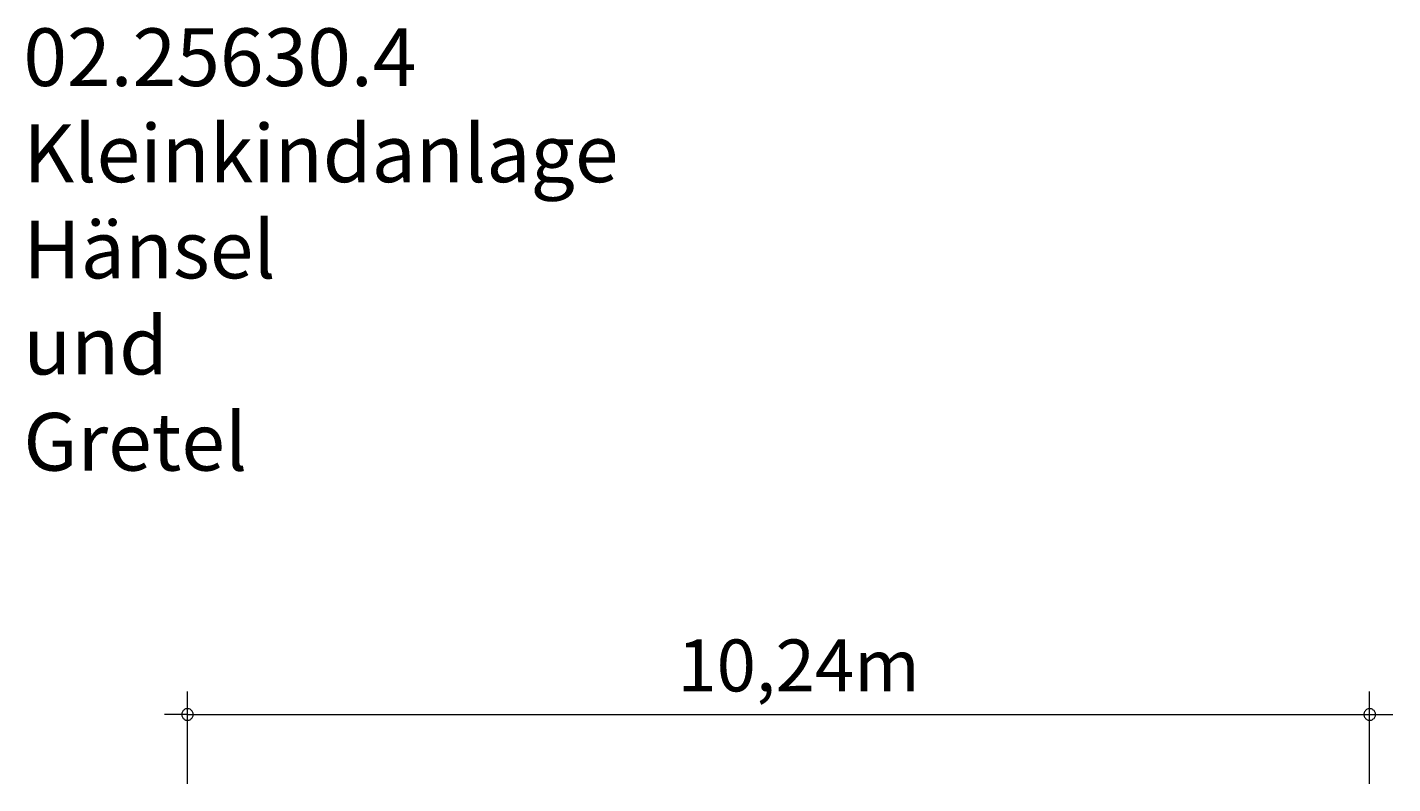
# Model space of a CAD drawing. Units: millimetres. Extents: x 111.2 to 171.8, y 65.7 to 148.4.
# Drawn here: x 112.6 to 171.8, y 115.6 to 148.4 of the extents above; entities that cross this region are included whole.
import ezdxf

# ---------------------------------------------------------------- set-up
doc = ezdxf.new("R2010")
doc.units = ezdxf.units.MM
doc.header["$MEASUREMENT"] = 0
doc.layers.add('Ebene 1', color=7, linetype='Continuous', lineweight=0)

msp = doc.modelspace()

# ---------------------------------------------------------------- linework, layer by layer
at = {"layer": 'Ebene 1', "color": 250, "lineweight": 18}
for p, q in [((119.521, 115.573), (119.521, 119.573)), ((170.771, 115.573), (170.771, 119.573)), ((119.521, 118.573), (118.521, 118.573)), ((119.521, 118.573), (171.771, 118.573))]:
    msp.add_line(p, q, dxfattribs=at)
for points in [[(119.771, 118.573), (119.771, 118.603), (119.761, 118.633), (119.751, 118.663), (119.741, 118.693), (119.721, 118.723), (119.701, 118.743), (119.681, 118.763), (119.651, 118.783), (119.631, 118.803), (119.601, 118.813), (119.571, 118.823), (119.541, 118.823), (119.501, 118.823), (119.471, 118.823), (119.441, 118.813), (119.411, 118.803), (119.391, 118.783), (119.361, 118.763), (119.341, 118.743), (119.321, 118.723), (119.301, 118.693), (119.291, 118.663), (119.281, 118.633), (119.271, 118.603), (119.271, 118.573)], [(119.271, 118.573), (119.271, 118.543), (119.281, 118.513), (119.291, 118.483), (119.301, 118.453), (119.321, 118.423), (119.341, 118.403), (119.361, 118.383), (119.391, 118.363), (119.411, 118.343), (119.441, 118.333), (119.471, 118.323), (119.501, 118.323), (119.541, 118.323), (119.571, 118.323), (119.601, 118.333), (119.631, 118.343), (119.651, 118.363), (119.681, 118.383), (119.701, 118.403), (119.721, 118.423), (119.741, 118.453), (119.751, 118.483), (119.761, 118.513), (119.771, 118.543), (119.771, 118.573)], [(171.021, 118.573), (171.021, 118.603), (171.021, 118.633), (171.011, 118.663), (170.991, 118.693), (170.981, 118.723), (170.961, 118.743), (170.931, 118.763), (170.911, 118.783), (170.881, 118.803), (170.851, 118.813), (170.821, 118.823), (170.791, 118.823), (170.761, 118.823), (170.731, 118.823), (170.701, 118.813), (170.671, 118.803), (170.641, 118.783), (170.611, 118.763), (170.591, 118.743), (170.571, 118.723), (170.551, 118.693), (170.541, 118.663), (170.531, 118.633), (170.521, 118.603), (170.521, 118.573)], [(170.521, 118.573), (170.521, 118.543), (170.531, 118.513), (170.541, 118.483), (170.551, 118.453), (170.571, 118.423), (170.591, 118.403), (170.611, 118.383), (170.641, 118.363), (170.671, 118.343), (170.701, 118.333), (170.731, 118.323), (170.761, 118.323), (170.791, 118.323), (170.821, 118.323), (170.851, 118.333), (170.881, 118.343), (170.911, 118.363), (170.931, 118.383), (170.961, 118.403), (170.981, 118.423), (170.991, 118.453), (171.011, 118.483), (171.021, 118.513), (171.021, 118.543), (171.021, 118.573)]]:
    msp.add_lwpolyline(points, dxfattribs=at)

# ---------------------------------------------------------------- texts
at = {"layer": 'Ebene 1', "char_height": 0.2, "attachment_point": 7}
for s, insert in [('\\C7;\\FVAGRounded Lt Normal|b0|i0|c1;\\H2.500000;\\W1.000000;02.25630.4 Kleinkindanlage Hänsel und Gretel', (112.407, 129.142)), ('\\C7;\\FVAGRounded Lt Normal|b0|i0|c1;\\H2.250000;\\W1.000000;10,24m', (140.757, 119.573))]:
    msp.add_mtext(s, dxfattribs=dict(at, insert=insert))

doc.saveas('drawing.dxf')
